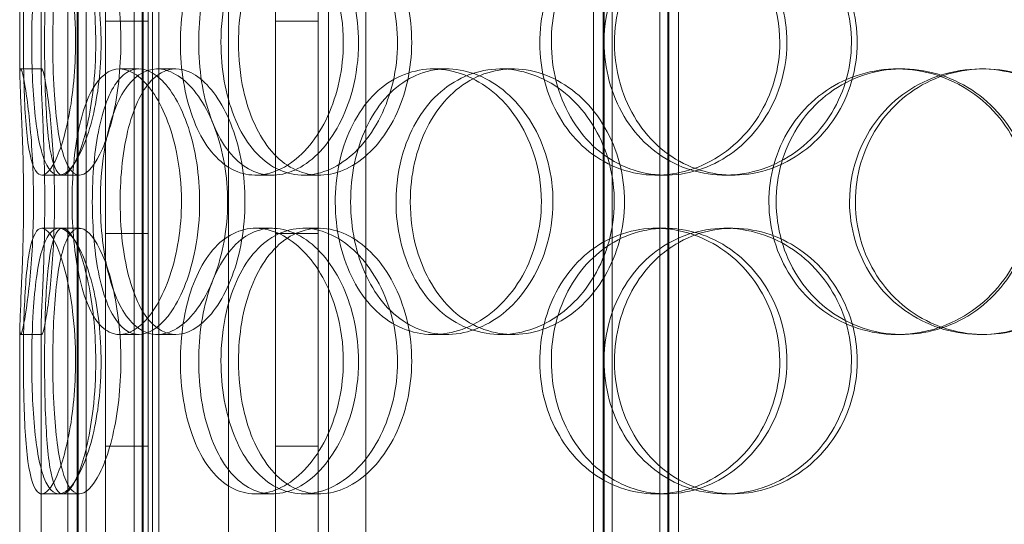
# Model space of a CAD drawing. Units: millimetres. Extents: x 272935 to 293216, y 147739 to 161995.
# Drawn here: x 280897 to 281082, y 157184 to 157279 of the extents above; entities that cross this region are included whole.
import ezdxf

# ---------------------------------------------------------------- set-up
doc = ezdxf.new("R2010")
doc.units = ezdxf.units.MM
doc.linetypes.add('DASHED', pattern=[0])
doc.layers.add('Skrytá (ISO)', color=1, linetype='DASHED', lineweight=18)

msp = doc.modelspace()

# ---------------------------------------------------------------- linework, layer by layer
at = {"layer": 'Skrytá (ISO)', "ltscale": 13.125173}
for p, q in [((280913.08, 156928.87), (280913.08, 157878.87)), ((280921.08, 156928.87), (280921.08, 157878.87)), ((280923.08, 156928.87), (280923.08, 157878.87)), ((280936.21, 157878.87), (280936.21, 156928.87)), ((280945.08, 156928.87), (280945.08, 157878.87)), ((280953.08, 156928.87), (280953.08, 157878.87)), ((280955.08, 157878.87), (280955.08, 156928.87)), ((280962.08, 157878.87), (280962.08, 156928.87))]:
    msp.add_line(p, q, dxfattribs=at)
at = {"layer": 'Skrytá (ISO)', "ltscale": 13.205557}
for p, q in [((280905.94, 157123.87), (280905.94, 157874.87)), ((280907.74, 157123.87), (280907.74, 157874.87)), ((280920.14, 157123.87), (280920.14, 157874.87)), ((280921.94, 157123.87), (280921.94, 157874.87)), ((281004.94, 157123.87), (281004.94, 157874.87)), ((281006.74, 157123.87), (281006.74, 157874.87)), ((281019.14, 157123.87), (281019.14, 157874.87)), ((281020.94, 157123.87), (281020.94, 157874.87))]:
    msp.add_line(p, q, dxfattribs=at)
at = {"layer": 'Skrytá (ISO)', "ltscale": 13.064885}
for p, q in [((280907.94, 157131.87), (280907.94, 157874.87)), ((280909.44, 157131.87), (280909.44, 157874.87)), ((280918.44, 157131.87), (280918.44, 157874.87)), ((280919.94, 157131.87), (280919.94, 157874.87)), ((281006.94, 157131.87), (281006.94, 157874.87)), ((281008.44, 157131.87), (281008.44, 157874.87)), ((281017.44, 157131.87), (281017.44, 157874.87)), ((281018.94, 157131.87), (281018.94, 157874.87))]:
    msp.add_line(p, q, dxfattribs=at)
at = {"layer": 'Skrytá (ISO)', "ltscale": 0.956834}
for p, q in [((280896.94, 157281.15), (280896.94, 157268.58)), ((280900.94, 157281.15), (280900.94, 157268.58))]:
    msp.add_line(p, q, dxfattribs=at)
at = {"layer": 'Skrytá (ISO)', "ltscale": 0.609108}
for p, q in [((280913.08, 157278.87), (280921.08, 157278.87)), ((280945.08, 157278.87), (280953.08, 157278.87)), ((280913.08, 157238.87), (280921.08, 157238.87)), ((280945.08, 157238.87), (280953.08, 157238.87)), ((280913.08, 157198.87), (280921.08, 157198.87)), ((280945.08, 157198.87), (280953.08, 157198.87))]:
    msp.add_line(p, q, dxfattribs=at)
at = {"layer": 'Skrytá (ISO)', "ltscale": 0.304504}
for p, q in [((280897.09, 157269.87), (280901.09, 157269.87)), ((280915.71, 157269.87), (280919.36, 157269.87)), ((280922.77, 157269.87), (280926.29, 157269.87)), ((280974.79, 157269.87), (280977.34, 157269.87)), ((280987.46, 157269.87), (280989.78, 157269.87)), ((281062.15, 157269.87), (281063.07, 157269.87)), ((281077.81, 157269.87), (281078.45, 157269.87)), ((280904.99, 157249.87), (280901.06, 157249.87)), ((280944.5, 157249.87), (280941.33, 157249.87)), ((280953.32, 157249.87), (280950.31, 157249.87)), ((281018.54, 157249.87), (281016.77, 157249.87)), ((281031.2, 157249.87), (281029.67, 157249.87)), ((280901.06, 157239.87), (280904.99, 157239.87)), ((280941.33, 157239.87), (280944.5, 157239.87)), ((280950.31, 157239.87), (280953.32, 157239.87)), ((281016.77, 157239.87), (281018.54, 157239.87)), ((281029.67, 157239.87), (281031.2, 157239.87)), ((280901.09, 157219.87), (280897.09, 157219.87)), ((280919.36, 157219.87), (280915.71, 157219.87)), ((280926.29, 157219.87), (280922.77, 157219.87)), ((280977.34, 157219.87), (280974.79, 157219.87)), ((280989.78, 157219.87), (280987.46, 157219.87)), ((281063.07, 157219.87), (281062.15, 157219.87)), ((281078.45, 157219.87), (281077.81, 157219.87)), ((280904.99, 157189.87), (280901.06, 157189.87)), ((280944.5, 157189.87), (280941.33, 157189.87)), ((280953.32, 157189.87), (280950.31, 157189.87)), ((281018.54, 157189.87), (281016.77, 157189.87)), ((281031.2, 157189.87), (281029.67, 157189.87))]:
    msp.add_line(p, q, dxfattribs=at)
at = {"layer": 'Skrytá (ISO)', "ltscale": 0.248608}
for p, q in [((280908.14, 157249.87), (280904.99, 157249.87)), ((280904.99, 157239.87), (280908.14, 157239.87)), ((280908.14, 157189.87), (280904.99, 157189.87))]:
    msp.add_line(p, q, dxfattribs=at)
at = {"layer": 'Skrytá (ISO)', "ltscale": 6.189693}
for p, q in [((280896.94, 157221.15), (280896.94, 157139.87)), ((280900.94, 157221.15), (280900.94, 157139.87))]:
    msp.add_line(p, q, dxfattribs=at)
at = {"layer": 'Skrytá (ISO)', "ltscale": 15.126218}
for points in [[(280911.23, 157274.87), (280911.23, 157279.81), (280910.76, 157284.74), (280909.97, 157288.84), (280909.18, 157292.93), (280908.08, 157296.18), (280907, 157298.03), (280905.94, 157299.86), (280904.91, 157300.33), (280904.09, 157299.38), (280903.26, 157298.41), (280902.66, 157295.93), (280902.27, 157292.38), (280901.88, 157288.85), (280901.7, 157284.27), (280901.63, 157279.41), (280901.55, 157274.56), (280901.59, 157269.45), (280901.76, 157264.92), (280901.94, 157260.38), (280902.25, 157256.45), (280902.8, 157253.79), (280903.35, 157251.16), (280904.12, 157249.78), (280905.08, 157249.87), (280906.04, 157249.97), (280907.17, 157251.54), (280908.21, 157254.34), (280909.26, 157257.18), (280910.2, 157261.25), (280910.73, 157265.88), (280911.06, 157268.74), (280911.23, 157271.8), (280911.23, 157274.87)], [(280903.14, 157274.87), (280903.14, 157279.81), (280903.34, 157284.74), (280903.79, 157288.84), (280904.24, 157292.93), (280904.95, 157296.18), (280905.93, 157298.03), (280906.89, 157299.86), (280908.12, 157300.33), (280909.45, 157299.38), (280910.81, 157298.41), (280912.26, 157295.93), (280913.43, 157292.38), (280914.6, 157288.85), (280915.47, 157284.27), (280915.8, 157279.41), (280916.13, 157274.56), (280915.91, 157269.45), (280915.2, 157264.92), (280914.5, 157260.38), (280913.32, 157256.45), (280912, 157253.79), (280910.69, 157251.16), (280909.26, 157249.78), (280908.02, 157249.87), (280906.77, 157249.97), (280905.71, 157251.54), (280904.94, 157254.34), (280904.15, 157257.18), (280903.65, 157261.25), (280903.38, 157265.88), (280903.22, 157268.74), (280903.14, 157271.8), (280903.14, 157274.87)], [(280960.71, 157274.87), (280960.71, 157279.81), (280959.66, 157284.74), (280957.79, 157288.84), (280955.92, 157292.93), (280953.25, 157296.18), (280950.34, 157298.03), (280947.47, 157299.86), (280944.38, 157300.33), (280941.59, 157299.38), (280938.73, 157298.41), (280936.21, 157295.93), (280934.34, 157292.38), (280932.48, 157288.85), (280931.27, 157284.27), (280930.82, 157279.41), (280930.36, 157274.56), (280930.65, 157269.45), (280931.66, 157264.92), (280932.67, 157260.38), (280934.43, 157256.45), (280936.73, 157253.79), (280939.01, 157251.16), (280941.83, 157249.78), (280944.79, 157249.87), (280947.76, 157249.97), (280950.85, 157251.54), (280953.49, 157254.34), (280956.15, 157257.18), (280958.34, 157261.25), (280959.56, 157265.88), (280960.31, 157268.74), (280960.71, 157271.8), (280960.71, 157274.87)], [(280938.1, 157274.87), (280938.1, 157279.81), (280938.94, 157284.74), (280940.53, 157288.84), (280942.13, 157292.93), (280944.49, 157296.18), (280947.33, 157298.03), (280950.12, 157299.86), (280953.37, 157300.33), (280956.56, 157299.38), (280959.84, 157298.41), (280963.04, 157295.93), (280965.53, 157292.38), (280968, 157288.85), (280969.75, 157284.27), (280970.42, 157279.41), (280971.07, 157274.56), (280970.64, 157269.45), (280969.21, 157264.92), (280967.77, 157260.38), (280965.34, 157256.45), (280962.41, 157253.79), (280959.53, 157251.16), (280956.19, 157249.78), (280953, 157249.87), (280949.81, 157249.97), (280946.77, 157251.54), (280944.35, 157254.34), (280941.89, 157257.18), (280940.06, 157261.25), (280939.04, 157265.88), (280938.42, 157268.74), (280938.1, 157271.8), (280938.1, 157274.87)], [(281041.37, 157274.87), (281041.37, 157279.81), (281039.96, 157284.74), (281037.39, 157288.84), (281034.83, 157292.93), (281031.14, 157296.18), (281026.99, 157298.03), (281022.91, 157299.86), (281018.4, 157300.33), (281014.21, 157299.38), (281009.92, 157298.41), (281005.99, 157295.93), (281003.03, 157292.38), (281000.08, 157288.85), (280998.1, 157284.27), (280997.35, 157279.41), (280996.61, 157274.56), (280997.09, 157269.45), (280998.73, 157264.92), (281000.38, 157260.38), (281003.2, 157256.45), (281006.79, 157253.79), (281010.33, 157251.16), (281014.62, 157249.78), (281018.97, 157249.87), (281023.34, 157249.97), (281027.75, 157251.54), (281031.44, 157254.34), (281035.17, 157257.18), (281038.15, 157261.25), (281039.81, 157265.88), (281040.84, 157268.74), (281041.37, 157271.8), (281041.37, 157274.87)], [(281008.9, 157274.87), (281008.9, 157279.81), (281010.2, 157284.74), (281012.62, 157288.84), (281015.03, 157292.93), (281018.56, 157296.18), (281022.67, 157298.03), (281026.71, 157299.86), (281031.31, 157300.33), (281035.71, 157299.38), (281040.22, 157298.41), (281044.51, 157295.93), (281047.81, 157292.38), (281051.08, 157288.85), (281053.36, 157284.27), (281054.21, 157279.41), (281055.07, 157274.56), (281054.51, 157269.45), (281052.64, 157264.92), (281050.77, 157260.38), (281047.58, 157256.45), (281043.66, 157253.79), (281039.8, 157251.16), (281035.23, 157249.78), (281030.76, 157249.87), (281026.27, 157249.97), (281021.89, 157251.54), (281018.31, 157254.34), (281014.69, 157257.18), (281011.9, 157261.25), (281010.35, 157265.88), (281009.39, 157268.74), (281008.9, 157271.8), (281008.9, 157274.87)], [(280901.62, 157244.87), (280901.62, 157249.81), (280901.49, 157254.74), (280901.32, 157258.84), (280901.16, 157262.93), (280900.98, 157266.18), (280900.95, 157268.03), (280900.92, 157269.86), (280901.04, 157270.33), (280901.32, 157269.38), (280901.61, 157268.41), (280902.07, 157265.93), (280902.48, 157262.38), (280902.9, 157258.85), (280903.26, 157254.27), (280903.4, 157249.41), (280903.53, 157244.56), (280903.44, 157239.45), (280903.15, 157234.92), (280902.87, 157230.38), (280902.42, 157226.45), (280902, 157223.79), (280901.59, 157221.16), (280901.24, 157219.78), (280901.07, 157219.87), (280900.9, 157219.97), (280900.92, 157221.54), (280901.04, 157224.34), (280901.16, 157227.18), (280901.37, 157231.25), (280901.5, 157235.88), (280901.57, 157238.74), (280901.62, 157241.8), (280901.62, 157244.87)], [(280930.79, 157244.87), (280930.79, 157249.81), (280930.02, 157254.74), (280928.66, 157258.84), (280927.3, 157262.93), (280925.39, 157266.18), (280923.35, 157268.03), (280921.35, 157269.86), (280919.25, 157270.33), (280917.42, 157269.38), (280915.55, 157268.41), (280913.96, 157265.93), (280912.81, 157262.38), (280911.68, 157258.85), (280910.97, 157254.27), (280910.7, 157249.41), (280910.44, 157244.56), (280910.6, 157239.45), (280911.2, 157234.92), (280911.8, 157230.38), (280912.85, 157226.45), (280914.3, 157223.79), (280915.73, 157221.16), (280917.56, 157219.78), (280919.55, 157219.87), (280921.55, 157219.97), (280923.7, 157221.54), (280925.57, 157224.34), (280927.47, 157227.18), (280929.05, 157231.25), (280929.95, 157235.88), (280930.5, 157238.74), (280930.79, 157241.8), (280930.79, 157244.87)], [(280915.82, 157244.87), (280915.82, 157249.81), (280916.36, 157254.74), (280917.42, 157258.84), (280918.48, 157262.93), (280920.07, 157266.18), (280922.04, 157268.03), (280923.99, 157269.86), (280926.31, 157270.33), (280928.65, 157269.38), (280931.05, 157268.41), (280933.45, 157265.93), (280935.34, 157262.38), (280937.22, 157258.85), (280938.58, 157254.27), (280939.09, 157249.41), (280939.6, 157244.56), (280939.26, 157239.45), (280938.16, 157234.92), (280937.05, 157230.38), (280935.18, 157226.45), (280932.99, 157223.79), (280930.82, 157221.16), (280928.36, 157219.78), (280926.07, 157219.87), (280923.77, 157219.97), (280921.64, 157221.54), (280919.99, 157224.34), (280918.31, 157227.18), (280917.1, 157231.25), (280916.43, 157235.88), (280916.02, 157238.74), (280915.82, 157241.8), (280915.82, 157244.87)], [(280997.32, 157244.87), (280997.32, 157249.81), (280996.05, 157254.74), (280993.78, 157258.84), (280991.52, 157262.93), (280988.26, 157266.18), (280984.65, 157268.03), (280981.09, 157269.86), (280977.2, 157270.33), (280973.63, 157269.38), (280969.98, 157268.41), (280966.67, 157265.93), (280964.2, 157262.38), (280961.75, 157258.85), (280960.12, 157254.27), (280959.5, 157249.41), (280958.89, 157244.56), (280959.28, 157239.45), (280960.64, 157234.92), (280962, 157230.38), (280964.33, 157226.45), (280967.35, 157223.79), (280970.33, 157221.16), (280973.96, 157219.78), (280977.7, 157219.87), (280981.46, 157219.97), (280985.29, 157221.54), (280988.53, 157224.34), (280991.81, 157227.18), (280994.45, 157231.25), (280995.93, 157235.88), (280996.84, 157238.74), (280997.32, 157241.8), (280997.32, 157244.87)], [(280970.45, 157244.87), (280970.45, 157249.81), (280971.55, 157254.74), (280973.62, 157258.84), (280975.69, 157262.93), (280978.72, 157266.18), (280982.3, 157268.03), (280985.82, 157269.86), (280989.86, 157270.33), (280993.77, 157269.38), (280997.78, 157268.41), (281001.64, 157265.93), (281004.61, 157262.38), (281007.57, 157258.85), (281009.64, 157254.27), (281010.42, 157249.41), (281011.2, 157244.56), (281010.69, 157239.45), (281009, 157234.92), (281007.29, 157230.38), (281004.4, 157226.45), (281000.88, 157223.79), (280997.4, 157221.16), (280993.33, 157219.78), (280989.39, 157219.87), (280985.43, 157219.97), (280981.61, 157221.54), (280978.52, 157224.34), (280975.39, 157227.18), (280973, 157231.25), (280971.68, 157235.88), (280970.87, 157238.74), (280970.45, 157241.8), (280970.45, 157244.87)], [(281087.47, 157244.87), (281087.47, 157249.81), (281085.99, 157254.74), (281083.27, 157258.84), (281080.56, 157262.93), (281076.64, 157266.18), (281072.18, 157268.03), (281067.8, 157269.86), (281062.93, 157270.33), (281058.36, 157269.38), (281053.68, 157268.41), (281049.34, 157265.93), (281046.05, 157262.38), (281042.79, 157258.85), (281040.57, 157254.27), (281039.73, 157249.41), (281038.9, 157244.56), (281039.44, 157239.45), (281041.27, 157234.92), (281043.11, 157230.38), (281046.25, 157226.45), (281050.21, 157223.79), (281054.12, 157221.16), (281058.82, 157219.78), (281063.53, 157219.87), (281068.27, 157219.97), (281073, 157221.54), (281076.94, 157224.34), (281080.93, 157227.18), (281084.07, 157231.25), (281085.83, 157235.88), (281086.91, 157238.74), (281087.47, 157241.8), (281087.47, 157244.87)], [(281054.26, 157244.87), (281054.26, 157249.81), (281055.69, 157254.74), (281058.34, 157258.84), (281060.99, 157262.93), (281064.84, 157266.18), (281069.28, 157268.03), (281073.65, 157269.86), (281078.57, 157270.33), (281083.25, 157269.38), (281088.05, 157268.41), (281092.56, 157265.93), (281096.01, 157262.38), (281099.44, 157258.85), (281101.8, 157254.27), (281102.69, 157249.41), (281103.58, 157244.56), (281103, 157239.45), (281101.06, 157234.92), (281099.11, 157230.38), (281095.79, 157226.45), (281091.66, 157223.79), (281087.59, 157221.16), (281082.76, 157219.78), (281077.98, 157219.87), (281073.18, 157219.97), (281068.45, 157221.54), (281064.56, 157224.34), (281060.62, 157227.18), (281057.56, 157231.25), (281055.85, 157235.88), (281054.8, 157238.74), (281054.26, 157241.8), (281054.26, 157244.87)], [(280911.23, 157214.87), (280911.23, 157219.81), (280910.76, 157224.74), (280909.97, 157228.84), (280909.18, 157232.93), (280908.08, 157236.18), (280907, 157238.03), (280905.94, 157239.86), (280904.91, 157240.33), (280904.09, 157239.38), (280903.26, 157238.41), (280902.66, 157235.93), (280902.27, 157232.38), (280901.88, 157228.85), (280901.7, 157224.27), (280901.63, 157219.41), (280901.55, 157214.56), (280901.59, 157209.45), (280901.76, 157204.92), (280901.94, 157200.38), (280902.25, 157196.45), (280902.8, 157193.79), (280903.35, 157191.16), (280904.12, 157189.78), (280905.08, 157189.87), (280906.04, 157189.97), (280907.17, 157191.54), (280908.21, 157194.34), (280909.26, 157197.18), (280910.2, 157201.25), (280910.73, 157205.88), (280911.06, 157208.74), (280911.23, 157211.8), (280911.23, 157214.87)], [(280903.14, 157214.87), (280903.14, 157219.81), (280903.34, 157224.74), (280903.79, 157228.84), (280904.24, 157232.93), (280904.95, 157236.18), (280905.93, 157238.03), (280906.89, 157239.86), (280908.12, 157240.33), (280909.45, 157239.38), (280910.81, 157238.41), (280912.26, 157235.93), (280913.43, 157232.38), (280914.6, 157228.85), (280915.47, 157224.27), (280915.8, 157219.41), (280916.13, 157214.56), (280915.91, 157209.45), (280915.2, 157204.92), (280914.5, 157200.38), (280913.32, 157196.45), (280912, 157193.79), (280910.69, 157191.16), (280909.26, 157189.78), (280908.02, 157189.87), (280906.77, 157189.97), (280905.71, 157191.54), (280904.94, 157194.34), (280904.15, 157197.18), (280903.65, 157201.25), (280903.38, 157205.88), (280903.22, 157208.74), (280903.14, 157211.8), (280903.14, 157214.87)], [(280960.71, 157214.87), (280960.71, 157219.81), (280959.66, 157224.74), (280957.79, 157228.84), (280955.92, 157232.93), (280953.25, 157236.18), (280950.34, 157238.03), (280947.47, 157239.86), (280944.38, 157240.33), (280941.59, 157239.38), (280938.73, 157238.41), (280936.21, 157235.93), (280934.34, 157232.38), (280932.48, 157228.85), (280931.27, 157224.27), (280930.82, 157219.41), (280930.36, 157214.56), (280930.65, 157209.45), (280931.66, 157204.92), (280932.67, 157200.38), (280934.43, 157196.45), (280936.73, 157193.79), (280939.01, 157191.16), (280941.83, 157189.78), (280944.79, 157189.87), (280947.76, 157189.97), (280950.85, 157191.54), (280953.49, 157194.34), (280956.15, 157197.18), (280958.34, 157201.25), (280959.56, 157205.88), (280960.31, 157208.74), (280960.71, 157211.8), (280960.71, 157214.87)], [(280938.1, 157214.87), (280938.1, 157219.81), (280938.94, 157224.74), (280940.53, 157228.84), (280942.13, 157232.93), (280944.49, 157236.18), (280947.33, 157238.03), (280950.12, 157239.86), (280953.37, 157240.33), (280956.56, 157239.38), (280959.84, 157238.41), (280963.04, 157235.93), (280965.53, 157232.38), (280968, 157228.85), (280969.75, 157224.27), (280970.42, 157219.41), (280971.07, 157214.56), (280970.64, 157209.45), (280969.21, 157204.92), (280967.77, 157200.38), (280965.34, 157196.45), (280962.41, 157193.79), (280959.53, 157191.16), (280956.19, 157189.78), (280953, 157189.87), (280949.81, 157189.97), (280946.77, 157191.54), (280944.35, 157194.34), (280941.89, 157197.18), (280940.06, 157201.25), (280939.04, 157205.88), (280938.42, 157208.74), (280938.1, 157211.8), (280938.1, 157214.87)], [(281041.37, 157214.87), (281041.37, 157219.81), (281039.96, 157224.74), (281037.39, 157228.84), (281034.83, 157232.93), (281031.14, 157236.18), (281026.99, 157238.03), (281022.91, 157239.86), (281018.4, 157240.33), (281014.21, 157239.38), (281009.92, 157238.41), (281005.99, 157235.93), (281003.03, 157232.38), (281000.08, 157228.85), (280998.1, 157224.27), (280997.35, 157219.41), (280996.61, 157214.56), (280997.09, 157209.45), (280998.73, 157204.92), (281000.38, 157200.38), (281003.2, 157196.45), (281006.79, 157193.79), (281010.33, 157191.16), (281014.62, 157189.78), (281018.97, 157189.87), (281023.34, 157189.97), (281027.75, 157191.54), (281031.44, 157194.34), (281035.17, 157197.18), (281038.15, 157201.25), (281039.81, 157205.88), (281040.84, 157208.74), (281041.37, 157211.8), (281041.37, 157214.87)], [(281008.9, 157214.87), (281008.9, 157219.81), (281010.2, 157224.74), (281012.62, 157228.84), (281015.03, 157232.93), (281018.56, 157236.18), (281022.67, 157238.03), (281026.71, 157239.86), (281031.31, 157240.33), (281035.71, 157239.38), (281040.22, 157238.41), (281044.51, 157235.93), (281047.81, 157232.38), (281051.08, 157228.85), (281053.36, 157224.27), (281054.21, 157219.41), (281055.07, 157214.56), (281054.51, 157209.45), (281052.64, 157204.92), (281050.77, 157200.38), (281047.58, 157196.45), (281043.66, 157193.79), (281039.8, 157191.16), (281035.23, 157189.78), (281030.76, 157189.87), (281026.27, 157189.97), (281021.89, 157191.54), (281018.31, 157194.34), (281014.69, 157197.18), (281011.9, 157201.25), (281010.35, 157205.88), (281009.39, 157208.74), (281008.9, 157211.8), (281008.9, 157214.87)]]:
    msp.add_open_spline(points, degree=3, knots=[-3.141593, -3.141593, -3.141593, -3.141593, -2.548433, -2.548433, -2.548433, -1.956221, -1.956221, -1.956221, -1.373589, -1.373589, -1.373589, -0.776151, -0.776151, -0.776151, -0.182674, -0.182674, -0.182674, 0.409049, 0.409049, 0.409049, 1.003366, 1.003366, 1.003366, 1.589956, 1.589956, 1.589956, 2.178429, 2.178429, 2.178429, 2.77388, 2.77388, 2.77388, 3.141593, 3.141593, 3.141593, 3.141593], dxfattribs=at)
at = {"layer": 'Skrytá (ISO)', "ltscale": 15.269066}
for points in [[(280907.43, 157274.87), (280907.43, 157269.94), (280906.95, 157265.03), (280906.15, 157260.94), (280905.34, 157256.85), (280904.24, 157253.6), (280903.14, 157251.73), (280902.06, 157249.89), (280901, 157249.4), (280900.17, 157250.33), (280899.32, 157251.29), (280898.7, 157253.73), (280898.31, 157257.26), (280897.91, 157260.76), (280897.72, 157265.3), (280897.64, 157270.13), (280897.57, 157274.95), (280897.6, 157280.05), (280897.77, 157284.57), (280897.94, 157289.12), (280898.26, 157293.08), (280898.81, 157295.79), (280899.35, 157298.46), (280900.13, 157299.9), (280901.1, 157299.87), (280902.06, 157299.83), (280903.21, 157298.32), (280904.27, 157295.58), (280905.35, 157292.81), (280906.31, 157288.8), (280906.87, 157284.21), (280907.23, 157281.25), (280907.43, 157278.06), (280907.43, 157274.87)], [(280899.18, 157274.87), (280899.18, 157269.94), (280899.39, 157265.03), (280899.84, 157260.94), (280900.29, 157256.85), (280901.01, 157253.6), (280902, 157251.73), (280902.98, 157249.89), (280904.24, 157249.4), (280905.59, 157250.33), (280906.97, 157251.29), (280908.44, 157253.73), (280909.64, 157257.26), (280910.82, 157260.76), (280911.72, 157265.3), (280912.07, 157270.13), (280912.41, 157274.95), (280912.21, 157280.05), (280911.51, 157284.57), (280910.81, 157289.12), (280909.63, 157293.08), (280908.29, 157295.79), (280906.96, 157298.46), (280905.51, 157299.9), (280904.23, 157299.87), (280902.95, 157299.83), (280901.86, 157298.32), (280901.06, 157295.58), (280900.26, 157292.81), (280899.74, 157288.8), (280899.45, 157284.21), (280899.27, 157281.25), (280899.18, 157278.06), (280899.18, 157274.87)], [(280957.84, 157274.87), (280957.84, 157269.94), (280956.78, 157265.03), (280954.89, 157260.94), (280952.99, 157256.85), (280950.29, 157253.6), (280947.32, 157251.73), (280944.41, 157249.89), (280941.26, 157249.4), (280938.42, 157250.33), (280935.51, 157251.29), (280932.93, 157253.73), (280931.02, 157257.26), (280929.13, 157260.76), (280927.89, 157265.3), (280927.4, 157270.13), (280926.92, 157274.95), (280927.19, 157280.05), (280928.19, 157284.57), (280929.19, 157289.12), (280930.95, 157293.08), (280933.27, 157295.79), (280935.57, 157298.46), (280938.43, 157299.9), (280941.43, 157299.87), (280944.45, 157299.83), (280947.6, 157298.32), (280950.3, 157295.58), (280953.03, 157292.81), (280955.28, 157288.8), (280956.57, 157284.21), (280957.41, 157281.25), (280957.84, 157278.06), (280957.84, 157274.87)], [(280934.8, 157274.87), (280934.8, 157269.94), (280935.65, 157265.03), (280937.26, 157260.94), (280938.88, 157256.85), (280941.28, 157253.6), (280944.16, 157251.73), (280946.99, 157249.89), (280950.3, 157249.4), (280953.55, 157250.33), (280956.88, 157251.29), (280960.14, 157253.73), (280962.68, 157257.26), (280965.21, 157260.76), (280967.01, 157265.3), (280967.71, 157270.13), (280968.4, 157274.95), (280968, 157280.05), (280966.58, 157284.57), (280965.15, 157289.12), (280962.71, 157293.08), (280959.76, 157295.79), (280956.84, 157298.46), (280953.45, 157299.9), (280950.2, 157299.87), (280946.94, 157299.83), (280943.83, 157298.32), (280941.34, 157295.58), (280938.82, 157292.81), (280936.92, 157288.8), (280935.85, 157284.21), (280935.16, 157281.25), (280934.8, 157278.06), (280934.8, 157274.87)], [(281040.03, 157274.87), (281040.03, 157269.94), (281038.6, 157265.03), (281036.01, 157260.94), (281033.42, 157256.85), (281029.67, 157253.6), (281025.45, 157251.73), (281021.3, 157249.89), (281016.71, 157249.4), (281012.45, 157250.33), (281008.08, 157251.29), (281004.07, 157253.73), (281001.04, 157257.26), (280998.04, 157260.76), (280996, 157265.3), (280995.21, 157270.13), (280994.42, 157274.95), (280994.87, 157280.05), (280996.49, 157284.57), (280998.13, 157289.12), (281000.96, 157293.08), (281004.58, 157295.79), (281008.15, 157298.46), (281012.5, 157299.9), (281016.93, 157299.87), (281021.37, 157299.83), (281025.87, 157298.32), (281029.66, 157295.58), (281033.48, 157292.81), (281036.56, 157288.8), (281038.31, 157284.21), (281039.44, 157281.25), (281040.03, 157278.06), (281040.03, 157274.87)], [(281006.95, 157274.87), (281006.95, 157269.94), (281008.26, 157265.03), (281010.71, 157260.94), (281013.15, 157256.85), (281016.73, 157253.6), (281020.9, 157251.73), (281025.01, 157249.89), (281029.69, 157249.4), (281034.17, 157250.33), (281038.77, 157251.29), (281043.14, 157253.73), (281046.5, 157257.26), (281049.84, 157260.76), (281052.18, 157265.3), (281053.08, 157270.13), (281053.99, 157274.95), (281053.47, 157280.05), (281051.62, 157284.57), (281049.76, 157289.12), (281046.56, 157293.08), (281042.61, 157295.79), (281038.7, 157298.46), (281034.07, 157299.9), (281029.51, 157299.87), (281024.94, 157299.83), (281020.46, 157298.32), (281016.78, 157295.58), (281013.07, 157292.81), (281010.19, 157288.8), (281008.55, 157284.21), (281007.49, 157281.25), (281006.95, 157278.06), (281006.95, 157274.87)], [(280897.63, 157244.87), (280897.63, 157239.94), (280897.5, 157235.03), (280897.33, 157230.94), (280897.17, 157226.85), (280896.98, 157223.6), (280896.95, 157221.73), (280896.91, 157219.89), (280897.04, 157219.4), (280897.32, 157220.33), (280897.62, 157221.29), (280898.08, 157223.73), (280898.5, 157227.26), (280898.92, 157230.76), (280899.29, 157235.3), (280899.44, 157240.13), (280899.58, 157244.95), (280899.49, 157250.05), (280899.21, 157254.57), (280898.93, 157259.12), (280898.47, 157263.08), (280898.05, 157265.79), (280897.63, 157268.46), (280897.26, 157269.9), (280897.08, 157269.87), (280896.9, 157269.83), (280896.91, 157268.32), (280897.03, 157265.58), (280897.15, 157262.81), (280897.36, 157258.8), (280897.5, 157254.21), (280897.58, 157251.25), (280897.63, 157248.06), (280897.63, 157244.87)], [(280927.36, 157244.87), (280927.36, 157239.94), (280926.57, 157235.03), (280925.2, 157230.94), (280923.83, 157226.85), (280921.88, 157223.6), (280919.81, 157221.73), (280917.78, 157219.89), (280915.64, 157219.4), (280913.77, 157220.33), (280911.86, 157221.29), (280910.24, 157223.73), (280909.07, 157227.26), (280907.91, 157230.76), (280907.18, 157235.3), (280906.9, 157240.13), (280906.62, 157244.95), (280906.77, 157250.05), (280907.36, 157254.57), (280907.96, 157259.12), (280909.01, 157263.08), (280910.47, 157265.79), (280911.91, 157268.46), (280913.76, 157269.9), (280915.78, 157269.87), (280917.8, 157269.83), (280919.99, 157268.32), (280921.91, 157265.58), (280923.85, 157262.81), (280925.48, 157258.8), (280926.43, 157254.21), (280927.04, 157251.25), (280927.36, 157248.06), (280927.36, 157244.87)], [(280912.1, 157244.87), (280912.1, 157239.94), (280912.64, 157235.03), (280913.72, 157230.94), (280914.79, 157226.85), (280916.4, 157223.6), (280918.41, 157221.73), (280920.39, 157219.89), (280922.75, 157219.4), (280925.13, 157220.33), (280927.56, 157221.29), (280930.01, 157223.73), (280931.94, 157227.26), (280933.86, 157230.76), (280935.25, 157235.3), (280935.79, 157240.13), (280936.33, 157244.95), (280936.02, 157250.05), (280934.92, 157254.57), (280933.82, 157259.12), (280931.95, 157263.08), (280929.73, 157265.79), (280927.54, 157268.46), (280925.03, 157269.9), (280922.69, 157269.87), (280920.34, 157269.83), (280918.17, 157268.32), (280916.46, 157265.58), (280914.74, 157262.81), (280913.48, 157258.8), (280912.78, 157254.21), (280912.33, 157251.25), (280912.1, 157248.06), (280912.1, 157244.87)], [(280995.14, 157244.87), (280995.14, 157239.94), (280993.87, 157235.03), (280991.57, 157230.94), (280989.27, 157226.85), (280985.97, 157223.6), (280982.3, 157221.73), (280978.68, 157219.89), (280974.72, 157219.4), (280971.08, 157220.33), (280967.36, 157221.29), (280963.99, 157223.73), (280961.47, 157227.26), (280958.96, 157230.76), (280957.29, 157235.3), (280956.64, 157240.13), (280955.99, 157244.95), (280956.35, 157250.05), (280957.69, 157254.57), (280959.04, 157259.12), (280961.39, 157263.08), (280964.43, 157265.79), (280967.43, 157268.46), (280971.11, 157269.9), (280974.92, 157269.87), (280978.73, 157269.83), (280982.65, 157268.32), (280985.97, 157265.58), (280989.33, 157262.81), (280992.05, 157258.8), (280993.61, 157254.21), (280994.62, 157251.25), (280995.14, 157248.06), (280995.14, 157244.87)], [(280967.77, 157244.87), (280967.77, 157239.94), (280968.88, 157235.03), (280970.97, 157230.94), (280973.07, 157226.85), (280976.14, 157223.6), (280979.78, 157221.73), (280983.35, 157219.89), (280987.46, 157219.4), (280991.45, 157220.33), (280995.53, 157221.29), (280999.45, 157223.73), (281002.5, 157227.26), (281005.51, 157230.76), (281007.64, 157235.3), (281008.47, 157240.13), (281009.29, 157244.95), (281008.82, 157250.05), (281007.13, 157254.57), (281005.44, 157259.12), (281002.54, 157263.08), (280998.99, 157265.79), (280995.47, 157268.46), (280991.34, 157269.9), (280987.32, 157269.87), (280983.29, 157269.83), (280979.38, 157268.32), (280976.2, 157265.58), (280972.99, 157262.81), (280970.52, 157258.8), (280969.13, 157254.21), (280968.23, 157251.25), (280967.77, 157248.06), (280967.77, 157244.87)], [(281087.01, 157244.87), (281087.01, 157239.94), (281085.51, 157235.03), (281082.76, 157230.94), (281080.01, 157226.85), (281076.03, 157223.6), (281071.51, 157221.73), (281067.05, 157219.89), (281062.09, 157219.4), (281057.44, 157220.33), (281052.67, 157221.29), (281048.25, 157223.73), (281044.89, 157227.26), (281041.56, 157230.76), (281039.28, 157235.3), (281038.4, 157240.13), (281037.52, 157244.95), (281038.02, 157250.05), (281039.83, 157254.57), (281041.66, 157259.12), (281044.81, 157263.08), (281048.8, 157265.79), (281052.75, 157268.46), (281057.51, 157269.9), (281062.31, 157269.87), (281067.13, 157269.83), (281071.97, 157268.32), (281076.01, 157265.58), (281080.09, 157262.81), (281083.34, 157258.8), (281085.19, 157254.21), (281086.39, 157251.25), (281087.01, 157248.06), (281087.01, 157244.87)], [(281053.16, 157244.87), (281053.16, 157239.94), (281054.61, 157235.03), (281057.29, 157230.94), (281059.97, 157226.85), (281063.88, 157223.6), (281068.39, 157221.73), (281072.84, 157219.89), (281077.85, 157219.4), (281082.61, 157220.33), (281087.49, 157221.29), (281092.09, 157223.73), (281095.62, 157227.26), (281099.11, 157230.76), (281101.54, 157235.3), (281102.48, 157240.13), (281103.42, 157244.95), (281102.88, 157250.05), (281100.96, 157254.57), (281099.02, 157259.12), (281095.69, 157263.08), (281091.53, 157265.79), (281087.42, 157268.46), (281082.52, 157269.9), (281077.64, 157269.87), (281072.76, 157269.83), (281067.92, 157268.32), (281063.93, 157265.58), (281059.89, 157262.81), (281056.72, 157258.8), (281054.92, 157254.21), (281053.76, 157251.25), (281053.16, 157248.06), (281053.16, 157244.87)], [(280907.43, 157214.87), (280907.43, 157209.94), (280906.95, 157205.03), (280906.15, 157200.94), (280905.34, 157196.85), (280904.24, 157193.6), (280903.14, 157191.73), (280902.06, 157189.89), (280901, 157189.4), (280900.17, 157190.33), (280899.32, 157191.29), (280898.7, 157193.73), (280898.31, 157197.26), (280897.91, 157200.76), (280897.72, 157205.3), (280897.64, 157210.13), (280897.57, 157214.95), (280897.6, 157220.05), (280897.77, 157224.57), (280897.94, 157229.12), (280898.26, 157233.08), (280898.81, 157235.79), (280899.35, 157238.46), (280900.13, 157239.9), (280901.1, 157239.87), (280902.06, 157239.83), (280903.21, 157238.32), (280904.27, 157235.58), (280905.35, 157232.81), (280906.31, 157228.8), (280906.87, 157224.21), (280907.23, 157221.25), (280907.43, 157218.06), (280907.43, 157214.87)], [(280899.18, 157214.87), (280899.18, 157209.94), (280899.39, 157205.03), (280899.84, 157200.94), (280900.29, 157196.85), (280901.01, 157193.6), (280902, 157191.73), (280902.98, 157189.89), (280904.24, 157189.4), (280905.59, 157190.33), (280906.97, 157191.29), (280908.44, 157193.73), (280909.64, 157197.26), (280910.82, 157200.76), (280911.72, 157205.3), (280912.07, 157210.13), (280912.41, 157214.95), (280912.21, 157220.05), (280911.51, 157224.57), (280910.81, 157229.12), (280909.63, 157233.08), (280908.29, 157235.79), (280906.96, 157238.46), (280905.51, 157239.9), (280904.23, 157239.87), (280902.95, 157239.83), (280901.86, 157238.32), (280901.06, 157235.58), (280900.26, 157232.81), (280899.74, 157228.8), (280899.45, 157224.21), (280899.27, 157221.25), (280899.18, 157218.06), (280899.18, 157214.87)], [(280957.84, 157214.87), (280957.84, 157209.94), (280956.78, 157205.03), (280954.89, 157200.94), (280952.99, 157196.85), (280950.29, 157193.6), (280947.32, 157191.73), (280944.41, 157189.89), (280941.26, 157189.4), (280938.42, 157190.33), (280935.51, 157191.29), (280932.93, 157193.73), (280931.02, 157197.26), (280929.13, 157200.76), (280927.89, 157205.3), (280927.4, 157210.13), (280926.92, 157214.95), (280927.19, 157220.05), (280928.19, 157224.57), (280929.19, 157229.12), (280930.95, 157233.08), (280933.27, 157235.79), (280935.57, 157238.46), (280938.43, 157239.9), (280941.43, 157239.87), (280944.45, 157239.83), (280947.6, 157238.32), (280950.3, 157235.58), (280953.03, 157232.81), (280955.28, 157228.8), (280956.57, 157224.21), (280957.41, 157221.25), (280957.84, 157218.06), (280957.84, 157214.87)], [(280934.8, 157214.87), (280934.8, 157209.94), (280935.65, 157205.03), (280937.26, 157200.94), (280938.88, 157196.85), (280941.28, 157193.6), (280944.16, 157191.73), (280946.99, 157189.89), (280950.3, 157189.4), (280953.55, 157190.33), (280956.88, 157191.29), (280960.14, 157193.73), (280962.68, 157197.26), (280965.21, 157200.76), (280967.01, 157205.3), (280967.71, 157210.13), (280968.4, 157214.95), (280968, 157220.05), (280966.58, 157224.57), (280965.15, 157229.12), (280962.71, 157233.08), (280959.76, 157235.79), (280956.84, 157238.46), (280953.45, 157239.9), (280950.2, 157239.87), (280946.94, 157239.83), (280943.83, 157238.32), (280941.34, 157235.58), (280938.82, 157232.81), (280936.92, 157228.8), (280935.85, 157224.21), (280935.16, 157221.25), (280934.8, 157218.06), (280934.8, 157214.87)], [(281040.03, 157214.87), (281040.03, 157209.94), (281038.6, 157205.03), (281036.01, 157200.94), (281033.42, 157196.85), (281029.67, 157193.6), (281025.45, 157191.73), (281021.3, 157189.89), (281016.71, 157189.4), (281012.45, 157190.33), (281008.08, 157191.29), (281004.07, 157193.73), (281001.04, 157197.26), (280998.04, 157200.76), (280996, 157205.3), (280995.21, 157210.13), (280994.42, 157214.95), (280994.87, 157220.05), (280996.49, 157224.57), (280998.13, 157229.12), (281000.96, 157233.08), (281004.58, 157235.79), (281008.15, 157238.46), (281012.5, 157239.9), (281016.93, 157239.87), (281021.37, 157239.83), (281025.87, 157238.32), (281029.66, 157235.58), (281033.48, 157232.81), (281036.56, 157228.8), (281038.31, 157224.21), (281039.44, 157221.25), (281040.03, 157218.06), (281040.03, 157214.87)], [(281006.95, 157214.87), (281006.95, 157209.94), (281008.26, 157205.03), (281010.71, 157200.94), (281013.15, 157196.85), (281016.73, 157193.6), (281020.9, 157191.73), (281025.01, 157189.89), (281029.69, 157189.4), (281034.17, 157190.33), (281038.77, 157191.29), (281043.14, 157193.73), (281046.5, 157197.26), (281049.84, 157200.76), (281052.18, 157205.3), (281053.08, 157210.13), (281053.99, 157214.95), (281053.47, 157220.05), (281051.62, 157224.57), (281049.76, 157229.12), (281046.56, 157233.08), (281042.61, 157235.79), (281038.7, 157238.46), (281034.07, 157239.9), (281029.51, 157239.87), (281024.94, 157239.83), (281020.46, 157238.32), (281016.78, 157235.58), (281013.07, 157232.81), (281010.19, 157228.8), (281008.55, 157224.21), (281007.49, 157221.25), (281006.95, 157218.06), (281006.95, 157214.87)]]:
    msp.add_open_spline(points, degree=3, knots=[-3.141593, -3.141593, -3.141593, -3.141593, -2.550832, -2.550832, -2.550832, -1.959646, -1.959646, -1.959646, -1.377475, -1.377475, -1.377475, -0.781434, -0.781434, -0.781434, -0.190466, -0.190466, -0.190466, 0.398562, 0.398562, 0.398562, 0.991374, 0.991374, 0.991374, 1.577623, 1.577623, 1.577623, 2.165275, 2.165275, 2.165275, 2.758691, 2.758691, 2.758691, 3.141593, 3.141593, 3.141593, 3.141593], dxfattribs=at)

doc.saveas('drawing.dxf')
